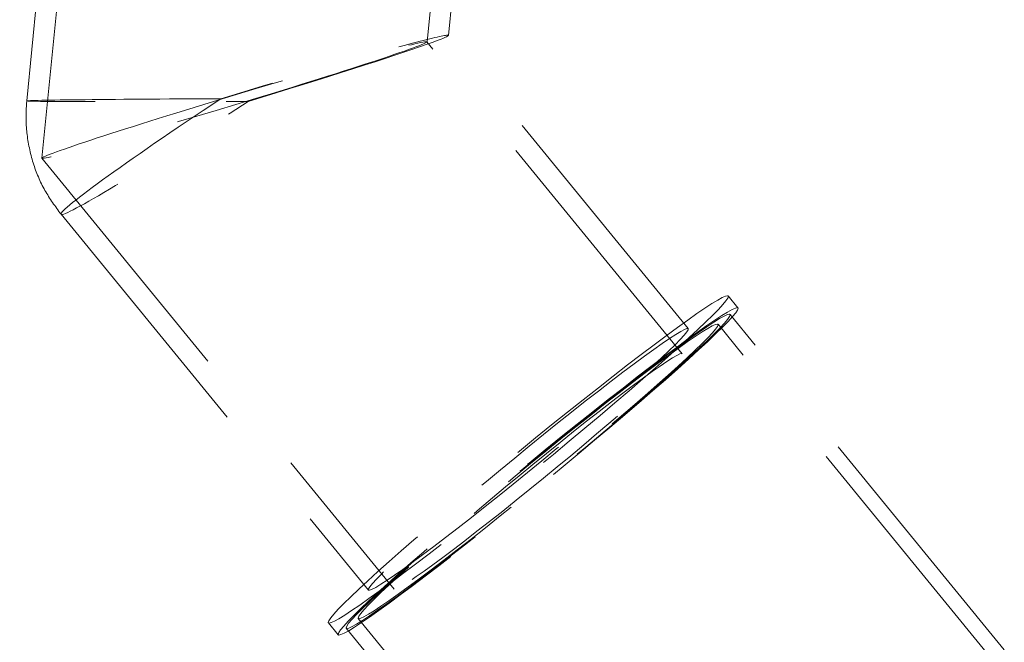
# Model space of a CAD drawing. Units: millimetres. Extents: x 400 to 4100, y 100 to 5840.
# Drawn here: x 1803 to 1898, y 1496 to 1556 of the extents above; entities that cross this region are included whole.
import ezdxf

# ---------------------------------------------------------------- set-up
doc = ezdxf.new("R2010")
doc.units = ezdxf.units.MM
doc.header["$LTSCALE"] = 20
doc.linetypes.add('HIDDEN', pattern=[1.905, 1.27, -0.635])

msp = doc.modelspace()

# ---------------------------------------------------------------- linework, layer by layer
at = {"color": 7, "linetype": 'HIDDEN', "lineweight": 18}
for p, q in [((1808.869, 1600.427), (1803.733, 1548.615)), ((1810.859, 1600.23), (1805.194, 1543.071)), ((1842.486, 1554.326), (1846.684, 1596.679)), ((1844.557, 1554.951), (1848.674, 1596.482)), ((1867.778, 1526.563), (1844.555, 1554.961)), ((1867.178, 1524.137), (1842.483, 1554.334)), ((1805.196, 1543.062), (1839.311, 1501.347)), ((1807.049, 1537.637), (1836.814, 1501.241)), ((1872.597, 1528.568), (1871.649, 1529.728)), ((1898.382, 1495.459), (1871.823, 1527.935)), ((1897.221, 1494.509), (1870.662, 1526.986)), ((1832.943, 1498.075), (1833.892, 1496.915)), ((1835.827, 1498.498), (1862.386, 1466.021)), ((1834.666, 1497.549), (1861.225, 1465.072))]:
    msp.add_line(p, q, dxfattribs=at)
at = {"color": 7, "linetype": 'HIDDEN', "lineweight": 18, "flags": 128}
for points in [[(1871.592, 1529.753), (1871.397, 1529.715), (1871.078, 1529.574), (1870.637, 1529.332), (1870.078, 1528.989), (1869.402, 1528.549), (1868.616, 1528.014), (1867.724, 1527.387), (1866.732, 1526.672), (1865.647, 1525.875), (1864.475, 1525), (1863.223, 1524.054), (1861.901, 1523.041), (1860.517, 1521.969), (1859.079, 1520.845), (1857.598, 1519.676), (1856.082, 1518.469), (1854.541, 1517.233), (1852.986, 1515.975), (1851.426, 1514.703), (1849.872, 1513.427), (1848.334, 1512.153), (1846.821, 1510.891), (1845.344, 1509.649), (1843.912, 1508.434), (1842.535, 1507.254), (1841.22, 1506.118), (1839.978, 1505.032), (1838.815, 1504.003), (1837.74, 1503.039), (1836.759, 1502.145), (1835.879, 1501.328), (1835.106, 1500.592), (1834.444, 1499.942), (1833.898, 1499.383), (1833.471, 1498.918), (1833.166, 1498.55), (1832.985, 1498.282), (1832.929, 1498.115), (1832.999, 1498.05), (1833.195, 1498.089), (1833.514, 1498.229), (1833.954, 1498.472), (1834.514, 1498.814), (1835.189, 1499.255), (1835.976, 1499.79), (1836.867, 1500.417), (1837.859, 1501.131), (1838.945, 1501.928), (1840.117, 1502.803), (1841.368, 1503.75), (1842.691, 1504.763), (1844.075, 1505.835), (1845.513, 1506.959), (1846.994, 1508.128), (1848.51, 1509.335), (1850.051, 1510.571), (1851.606, 1511.829), (1853.166, 1513.1), (1854.72, 1514.377), (1856.258, 1515.65), (1857.77, 1516.912), (1859.248, 1518.155), (1860.68, 1519.37), (1862.057, 1520.55), (1863.371, 1521.686), (1864.614, 1522.772), (1865.777, 1523.801), (1866.852, 1524.765), (1867.832, 1525.659), (1868.712, 1526.476), (1869.486, 1527.212), (1870.148, 1527.862), (1870.694, 1528.421), (1871.121, 1528.886), (1871.426, 1529.254), (1871.607, 1529.522), (1871.663, 1529.689), (1871.592, 1529.753)], [(1872.541, 1528.594), (1872.346, 1528.555), (1872.027, 1528.414), (1871.586, 1528.172), (1871.026, 1527.829), (1870.351, 1527.389), (1869.565, 1526.854), (1868.673, 1526.227), (1867.681, 1525.513), (1866.595, 1524.715), (1865.423, 1523.841), (1864.172, 1522.894), (1862.85, 1521.881), (1861.465, 1520.809), (1860.028, 1519.685), (1858.546, 1518.516), (1857.03, 1517.309), (1855.49, 1516.073), (1853.934, 1514.815), (1852.375, 1513.543), (1850.821, 1512.267), (1849.282, 1510.993), (1847.77, 1509.731), (1846.293, 1508.489), (1844.861, 1507.274), (1843.483, 1506.094), (1842.169, 1504.958), (1840.926, 1503.872), (1839.764, 1502.843), (1838.689, 1501.879), (1837.708, 1500.985), (1836.828, 1500.168), (1836.054, 1499.432), (1835.392, 1498.782), (1834.846, 1498.223), (1834.419, 1497.758), (1834.114, 1497.39), (1833.933, 1497.122), (1833.878, 1496.955), (1833.948, 1496.89), (1834.143, 1496.929), (1834.462, 1497.07), (1834.903, 1497.312), (1835.463, 1497.654), (1836.138, 1498.095), (1836.924, 1498.63), (1837.816, 1499.257), (1838.808, 1499.971), (1839.894, 1500.769), (1841.066, 1501.643), (1842.317, 1502.59), (1843.639, 1503.603), (1845.023, 1504.675), (1846.461, 1505.799), (1847.943, 1506.968), (1849.459, 1508.175), (1850.999, 1509.411), (1852.555, 1510.669), (1854.114, 1511.94), (1855.668, 1513.217), (1857.206, 1514.49), (1858.719, 1515.753), (1860.196, 1516.995), (1861.628, 1518.21), (1863.006, 1519.39), (1864.32, 1520.526), (1865.562, 1521.612), (1866.725, 1522.641), (1867.8, 1523.605), (1868.781, 1524.499), (1869.661, 1525.316), (1870.435, 1526.052), (1871.097, 1526.702), (1871.643, 1527.261), (1872.07, 1527.726), (1872.375, 1528.094), (1872.556, 1528.362), (1872.611, 1528.529), (1872.541, 1528.594)], [(1871.769, 1527.959), (1871.575, 1527.92), (1871.256, 1527.778), (1870.814, 1527.532), (1870.252, 1527.186), (1869.573, 1526.741), (1868.783, 1526.2), (1867.887, 1525.567), (1866.891, 1524.847), (1865.802, 1524.044), (1864.627, 1523.164), (1863.374, 1522.213), (1862.052, 1521.196), (1860.67, 1520.123), (1859.237, 1518.998), (1857.763, 1517.831), (1856.258, 1516.63), (1854.733, 1515.401), (1853.197, 1514.155), (1851.662, 1512.899), (1850.138, 1511.642), (1848.635, 1510.392), (1847.163, 1509.158), (1845.733, 1507.949), (1844.354, 1506.773), (1843.036, 1505.637), (1841.788, 1504.55), (1840.618, 1503.519), (1839.534, 1502.551), (1838.544, 1501.652), (1837.654, 1500.83), (1836.871, 1500.088), (1836.199, 1499.433), (1835.645, 1498.869), (1835.21, 1498.4), (1834.898, 1498.029), (1834.712, 1497.758), (1834.652, 1497.589), (1834.72, 1497.524), (1834.914, 1497.564), (1835.233, 1497.706), (1835.675, 1497.952), (1836.237, 1498.298), (1836.916, 1498.743), (1837.705, 1499.284), (1838.602, 1499.917), (1839.598, 1500.637), (1840.687, 1501.44), (1841.862, 1502.32), (1843.115, 1503.271), (1844.437, 1504.288), (1845.819, 1505.361), (1847.252, 1506.486), (1848.726, 1507.652), (1850.231, 1508.854), (1851.756, 1510.083), (1853.291, 1511.329), (1854.827, 1512.585), (1856.351, 1513.842), (1857.854, 1515.092), (1859.326, 1516.326), (1860.756, 1517.535), (1862.135, 1518.711), (1863.453, 1519.847), (1864.701, 1520.934), (1865.871, 1521.965), (1866.955, 1522.933), (1867.945, 1523.832), (1868.835, 1524.654), (1869.618, 1525.396), (1870.289, 1526.051), (1870.844, 1526.615), (1871.279, 1527.084), (1871.591, 1527.455), (1871.777, 1527.726), (1871.837, 1527.895), (1871.769, 1527.959)], [(1870.611, 1527.008), (1870.423, 1526.969), (1870.111, 1526.828), (1869.677, 1526.585), (1869.125, 1526.242), (1868.459, 1525.802), (1867.683, 1525.268), (1866.803, 1524.644), (1865.825, 1523.934), (1864.756, 1523.143), (1863.605, 1522.278), (1862.379, 1521.343), (1861.087, 1520.347), (1859.739, 1519.296), (1858.344, 1518.198), (1856.912, 1517.06), (1855.453, 1515.891), (1853.979, 1514.7), (1852.5, 1513.494), (1851.025, 1512.283), (1849.567, 1511.076), (1848.136, 1509.88), (1846.741, 1508.705), (1845.393, 1507.559), (1844.101, 1506.45), (1842.876, 1505.387), (1841.725, 1504.377), (1840.657, 1503.427), (1839.68, 1502.544), (1838.801, 1501.735), (1838.025, 1501.004), (1837.36, 1500.359), (1836.808, 1499.803), (1836.376, 1499.339), (1836.064, 1498.973), (1835.877, 1498.706), (1835.814, 1498.539), (1835.878, 1498.476), (1836.066, 1498.515), (1836.378, 1498.656), (1836.812, 1498.899), (1837.364, 1499.242), (1838.03, 1499.681), (1838.806, 1500.216), (1839.686, 1500.84), (1840.664, 1501.55), (1841.733, 1502.341), (1842.884, 1503.206), (1844.11, 1504.14), (1845.402, 1505.137), (1846.75, 1506.188), (1848.145, 1507.286), (1849.577, 1508.424), (1851.036, 1509.593), (1852.51, 1510.784), (1853.989, 1511.99), (1855.463, 1513.201), (1856.922, 1514.408), (1858.353, 1515.604), (1859.748, 1516.779), (1861.096, 1517.925), (1862.388, 1519.033), (1863.613, 1520.097), (1864.764, 1521.107), (1865.832, 1522.057), (1866.809, 1522.94), (1867.688, 1523.749), (1868.464, 1524.479), (1869.129, 1525.125), (1869.681, 1525.681), (1870.113, 1526.144), (1870.425, 1526.511), (1870.612, 1526.778), (1870.675, 1526.944), (1870.611, 1527.008)], [(1850.978, 1514.033), (1852.367, 1515.169), (1853.755, 1516.295), (1855.132, 1517.401), (1856.486, 1518.48), (1857.806, 1519.522), (1859.082, 1520.518), (1860.303, 1521.461), (1861.46, 1522.344), (1862.543, 1523.158), (1863.543, 1523.898), (1864.453, 1524.557), (1865.265, 1525.131), (1865.973, 1525.614), (1866.57, 1526.003), (1867.053, 1526.294), (1867.416, 1526.486), (1867.658, 1526.576), (1867.777, 1526.564), (1867.77, 1526.451), (1867.64, 1526.236), (1867.385, 1525.922), (1867.009, 1525.511), (1866.515, 1525.007), (1865.906, 1524.413), (1865.187, 1523.735), (1864.365, 1522.977), (1863.446, 1522.147), (1862.436, 1521.25), (1861.346, 1520.294), (1860.182, 1519.286), (1858.955, 1518.235), (1857.674, 1517.15), (1856.35, 1516.038), (1854.993, 1514.908), (1853.614, 1513.771), (1852.225, 1512.635), (1850.837, 1511.509), (1849.46, 1510.402), (1848.106, 1509.324), (1846.786, 1508.282), (1845.51, 1507.285), (1844.289, 1506.342), (1843.132, 1505.46), (1842.049, 1504.646), (1841.049, 1503.906), (1840.139, 1503.246), (1839.327, 1502.673), (1838.619, 1502.19), (1838.022, 1501.801), (1837.539, 1501.509), (1837.175, 1501.318), (1836.933, 1501.228), (1836.815, 1501.239), (1836.821, 1501.353), (1836.952, 1501.568), (1837.207, 1501.882), (1837.583, 1502.292), (1838.077, 1502.797), (1838.686, 1503.39), (1839.405, 1504.069), (1840.227, 1504.826), (1841.146, 1505.657), (1842.155, 1506.554), (1843.246, 1507.51), (1844.41, 1508.517), (1845.637, 1509.568), (1846.918, 1510.654), (1848.242, 1511.766), (1849.599, 1512.895), (1850.978, 1514.033)], [(1867.138, 1524.155), (1866.962, 1524.115), (1866.662, 1523.971), (1866.241, 1523.726), (1865.702, 1523.381), (1865.05, 1522.94), (1864.291, 1522.407), (1863.432, 1521.786), (1862.481, 1521.083), (1861.446, 1520.305), (1860.337, 1519.458), (1859.164, 1518.55), (1857.937, 1517.59), (1856.667, 1516.586), (1855.367, 1515.547), (1854.047, 1514.483), (1852.72, 1513.402), (1851.398, 1512.316), (1850.093, 1511.234), (1848.816, 1510.166), (1847.579, 1509.12), (1846.394, 1508.108), (1845.27, 1507.137), (1844.219, 1506.218), (1843.249, 1505.357), (1842.37, 1504.563), (1841.59, 1503.843), (1840.915, 1503.204), (1840.352, 1502.651), (1839.905, 1502.19), (1839.579, 1501.824), (1839.377, 1501.557), (1839.301, 1501.392), (1839.351, 1501.329), (1839.527, 1501.369), (1839.827, 1501.513), (1840.248, 1501.758), (1840.787, 1502.103), (1841.439, 1502.544), (1842.198, 1503.077), (1843.057, 1503.698), (1844.008, 1504.401), (1845.043, 1505.179), (1846.152, 1506.026), (1847.325, 1506.934), (1848.552, 1507.894), (1849.822, 1508.898), (1851.122, 1509.937), (1852.442, 1511.001), (1853.769, 1512.081), (1855.091, 1513.168), (1856.396, 1514.25), (1857.673, 1515.318), (1858.91, 1516.364), (1860.095, 1517.376), (1861.219, 1518.347), (1862.27, 1519.266), (1863.24, 1520.127), (1864.119, 1520.921), (1864.899, 1521.641), (1865.574, 1522.28), (1866.137, 1522.832), (1866.584, 1523.294), (1866.909, 1523.66), (1867.111, 1523.927), (1867.188, 1524.092), (1867.138, 1524.155)]]:
    msp.add_lwpolyline(points, dxfattribs=at)
at = {"color": 7, "linetype": 'HIDDEN', "lineweight": 18}
for major_axis, ratio, start_param, end_param in [((20.717, 6.258), 0.023434, 4.768991, 7.910584), ((20.106, 0.084), 0.006787, 1.636389, 4.777981), ((16.792, 11.059), 0.041547, 1.622008, 4.7636)]:
    msp.add_ellipse((1823.84, 1548.698), major_axis=major_axis, ratio=ratio, start_param=start_param, end_param=end_param, dxfattribs=at)
msp.add_ellipse((1823.84, 1548.698), major_axis=(18.646, 5.632), ratio=0.023434, dxfattribs=at)
msp.add_open_spline([(1803.733, 1548.615), (1803.698, 1548.097), (1803.627, 1547.069), (1803.75, 1545.043), (1804.261, 1542.615), (1805.378, 1539.922), (1806.499, 1538.39), (1807.049, 1537.637)], degree=3, knots=[0, 0, 0, 0, 0.1323959, 0.2627222, 0.5168192, 0.7625919, 1, 1, 1, 1], dxfattribs=at)

doc.saveas('drawing.dxf')
